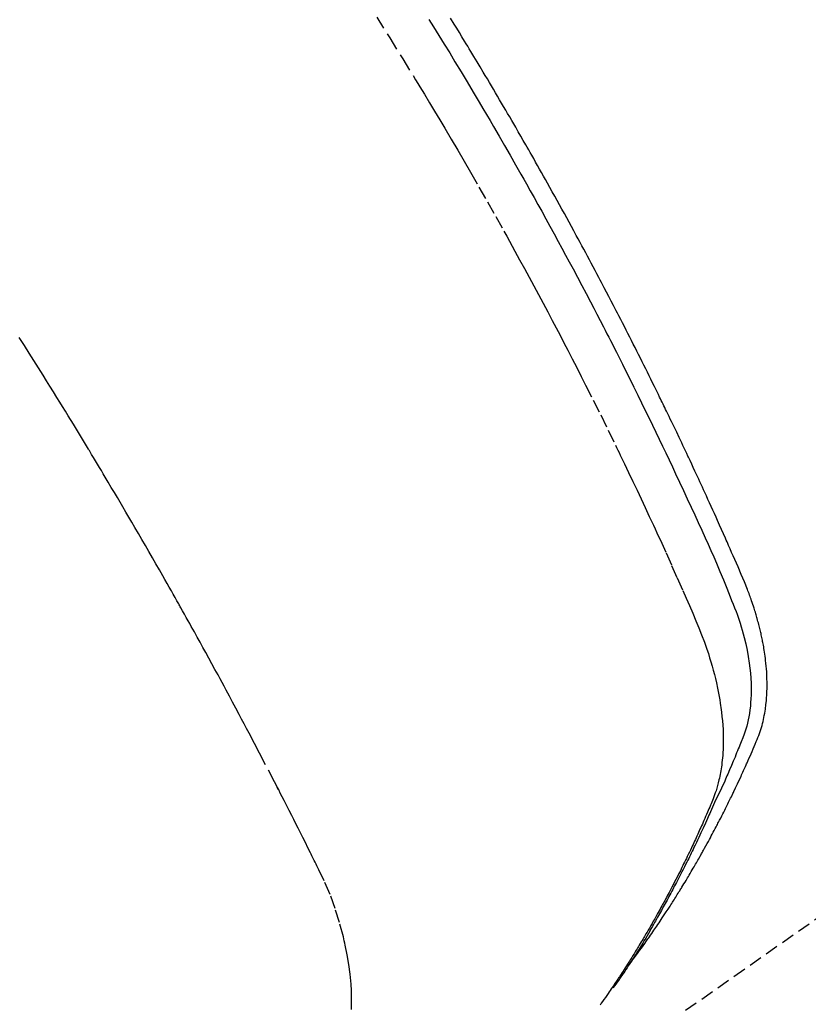
# Model space of a CAD drawing. Units: millimetres. Extents: x -109 to 26472, y -120 to 8847.
# Drawn here: x 16774 to 16789, y 7128 to 7146 of the extents above; entities that cross this region are included whole.
import ezdxf

# ---------------------------------------------------------------- set-up
doc = ezdxf.new("R2010")
doc.units = ezdxf.units.MM
doc.linetypes.add('HIDDEN', pattern=[0.375, 0.25, -0.125])
doc.layers.get('DEFPOINTS').update_dxf_attribs({"color": 146})
for name, color, linetype in [('150-機器', 8, 'Continuous'), ('160-文字', 254, 'Continuous'), ('166-寸法B', 11, 'Continuous')]:
    doc.layers.add(name, color=color, linetype=linetype)
doc.styles.add('KH001', font='txt')
doc.dimstyles.new('KH1xx030', dxfattribs={"dimscale": 30, "dimtxt": 2, "dimasz": 0.6, "dimexe": 0.3, "dimexo": 1.2, "dimgap": 0.5, "dimtad": 3, "dimdec": 1, "dimdsep": 46, "dimlunit": 6, "dimtxsty": 'KH001', "dimblk": 'DOT', "dimcen": 1, "dimdle": 1, "dimclrd": 256, "dimclre": 256, "dimclrt": 256, "dimadec": 0, "dimazin": 0, "dimtfac": 1, "dimtdec": 1, "dimtix": 1, "dimtmove": 2, "dimatfit": 3, "dimldrblk": 'CLOSEDBLANK', "dimfxl": 1, "dimtolj": 1, "dimtzin": 0, "dimlwd": -1, "dimlwe": -1, "dimarcsym": 0})

# ---------------------------------------------------------------- blocks, each defined once
blk = doc.blocks.new('F402_H')
at = {"layer": '150-機器', "color": 13, "linetype": 'HIDDEN'}
blk.add_line((-140.96, -126.704), (-201.303, -168.957), dxfattribs=at)
for points in [[(-198.111, -165.067), (-198.069, -165.013), (-198.028, -164.96), (-197.987, -164.906), (-197.947, -164.852), (-197.913, -164.806), (-197.88, -164.76), (-197.847, -164.714), (-197.815, -164.667), (-197.801, -164.648), (-197.788, -164.628), (-197.774, -164.609), (-197.761, -164.59), (-197.739, -164.558), (-197.717, -164.527), (-197.695, -164.496), (-197.674, -164.465), (-197.655, -164.438), (-197.636, -164.41), (-197.617, -164.383), (-197.599, -164.355), (-197.577, -164.323), (-197.556, -164.291), (-197.535, -164.259), (-197.514, -164.227), (-197.477, -164.172), (-197.44, -164.116), (-197.403, -164.06), (-197.367, -164.004), (-197.351, -163.98), (-197.336, -163.956), (-197.321, -163.932), (-197.305, -163.908), (-197.29, -163.883), (-197.275, -163.859), (-197.259, -163.834), (-197.244, -163.81), (-197.229, -163.785), (-197.213, -163.76), (-197.198, -163.735), (-197.183, -163.711), (-197.172, -163.695), (-197.162, -163.678), (-197.152, -163.662), (-197.142, -163.646), (-197.122, -163.613), (-197.102, -163.58), (-197.082, -163.547), (-197.063, -163.514), (-197.048, -163.489), (-197.032, -163.464), (-197.017, -163.439), (-197.002, -163.414), (-196.982, -163.381), (-196.963, -163.347), (-196.944, -163.314), (-196.924, -163.28), (-196.91, -163.255), (-196.895, -163.23), (-196.88, -163.205), (-196.866, -163.18), (-196.851, -163.154), (-196.837, -163.129), (-196.822, -163.103), (-196.808, -163.078), (-196.798, -163.061), (-196.788, -163.044), (-196.779, -163.027), (-196.769, -163.01), (-196.76, -162.993), (-196.75, -162.976), (-196.741, -162.959), (-196.731, -162.942), (-196.708, -162.899), (-196.684, -162.856), (-196.66, -162.814), (-196.637, -162.771), (-196.618, -162.737), (-196.599, -162.702), (-196.581, -162.668), (-196.562, -162.634), (-196.544, -162.599), (-196.525, -162.564), (-196.507, -162.529), (-196.488, -162.494), (-196.477, -162.472), (-196.466, -162.45), (-196.454, -162.428), (-196.443, -162.406), (-196.423, -162.367), (-196.403, -162.328), (-196.383, -162.288), (-196.363, -162.249), (-196.345, -162.214), (-196.327, -162.179), (-196.309, -162.143), (-196.291, -162.108), (-196.278, -162.081), (-196.265, -162.055), (-196.252, -162.028), (-196.239, -162.002), (-196.226, -161.975), (-196.213, -161.948), (-196.199, -161.921), (-196.186, -161.894), (-196.178, -161.876), (-196.169, -161.859), (-196.161, -161.841), (-196.152, -161.823), (-196.118, -161.751), (-196.084, -161.679), (-196.05, -161.606), (-196.016, -161.534), (-196.004, -161.507), (-195.992, -161.48), (-195.979, -161.452), (-195.967, -161.425), (-195.954, -161.398), (-195.942, -161.371), (-195.929, -161.343), (-195.917, -161.316), (-195.909, -161.297), (-195.901, -161.279), (-195.893, -161.261), (-195.885, -161.242), (-195.864, -161.196), (-195.844, -161.15), (-195.824, -161.104), (-195.804, -161.058), (-195.784, -161.012), (-195.764, -160.965), (-195.744, -160.919), (-195.725, -160.872), (-195.709, -160.834), (-195.693, -160.796), (-195.678, -160.757), (-195.664, -160.719), (-195.651, -160.68), (-195.638, -160.642), (-195.627, -160.603), (-195.616, -160.563), (-195.606, -160.526), (-195.597, -160.488), (-195.588, -160.45), (-195.58, -160.411), (-195.572, -160.372), (-195.564, -160.332), (-195.558, -160.292), (-195.552, -160.252), (-195.548, -160.223), (-195.544, -160.195), (-195.541, -160.166), (-195.538, -160.137), (-195.533, -160.088), (-195.529, -160.039), (-195.525, -159.99), (-195.522, -159.94), (-195.521, -159.907), (-195.52, -159.873), (-195.52, -159.839), (-195.519, -159.805), (-195.52, -159.768), (-195.52, -159.73), (-195.521, -159.692), (-195.522, -159.654), (-195.523, -159.626), (-195.524, -159.598), (-195.526, -159.57), (-195.527, -159.542), (-195.531, -159.488), (-195.536, -159.434), (-195.541, -159.38), (-195.547, -159.327), (-195.552, -159.287), (-195.557, -159.247), (-195.563, -159.207), (-195.569, -159.167), (-195.574, -159.133), (-195.579, -159.1), (-195.584, -159.066), (-195.59, -159.033), (-195.595, -159.011), (-195.599, -158.988), (-195.604, -158.966), (-195.608, -158.943), (-195.613, -158.917), (-195.619, -158.891), (-195.624, -158.864), (-195.63, -158.838), (-195.635, -158.815), (-195.64, -158.792), (-195.645, -158.77), (-195.651, -158.747), (-195.658, -158.72), (-195.664, -158.693), (-195.671, -158.666), (-195.678, -158.64), (-195.685, -158.612), (-195.693, -158.585), (-195.7, -158.558), (-195.707, -158.531), (-195.714, -158.507), (-195.721, -158.484), (-195.728, -158.461), (-195.734, -158.438), (-195.743, -158.411), (-195.751, -158.384), (-195.759, -158.357), (-195.768, -158.33), (-195.779, -158.295), (-195.79, -158.26), (-195.802, -158.225), (-195.814, -158.19), (-195.824, -158.163), (-195.833, -158.136), (-195.843, -158.109), (-195.853, -158.082), (-195.863, -158.055), (-195.873, -158.028), (-195.883, -158.001), (-195.893, -157.974), (-195.951, -157.831), (-196.011, -157.688), (-196.072, -157.547), (-196.135, -157.405), (-196.164, -157.338), (-196.194, -157.271), (-196.223, -157.203), (-196.253, -157.136), (-196.267, -157.102), (-196.282, -157.069), (-196.297, -157.035), (-196.312, -157.001), (-196.349, -156.917), (-196.386, -156.833), (-196.424, -156.749), (-196.462, -156.665), (-196.492, -156.598), (-196.522, -156.531), (-196.553, -156.463), (-196.583, -156.396), (-196.614, -156.329), (-196.645, -156.261), (-196.675, -156.194), (-196.706, -156.127), (-196.729, -156.076), (-196.752, -156.026), (-196.776, -155.975), (-196.799, -155.925), (-196.822, -155.875), (-196.845, -155.824), (-196.869, -155.774), (-196.892, -155.724), (-196.924, -155.656), (-196.955, -155.589), (-196.987, -155.521), (-197.018, -155.454), (-197.026, -155.437), (-197.033, -155.42), (-197.041, -155.403), (-197.049, -155.387), (-197.073, -155.336), (-197.097, -155.286), (-197.121, -155.235), (-197.145, -155.185), (-197.193, -155.084), (-197.241, -154.983), (-197.289, -154.882), (-197.338, -154.781), (-197.362, -154.731), (-197.386, -154.681), (-197.41, -154.631), (-197.435, -154.58), (-197.451, -154.547), (-197.467, -154.513), (-197.483, -154.479), (-197.5, -154.446), (-197.516, -154.412), (-197.533, -154.379), (-197.549, -154.345), (-197.566, -154.312), (-197.59, -154.261), (-197.615, -154.21), (-197.64, -154.16), (-197.665, -154.109), (-197.698, -154.042), (-197.731, -153.975), (-197.764, -153.908), (-197.798, -153.841), (-197.831, -153.774), (-197.864, -153.706), (-197.898, -153.639), (-197.931, -153.572), (-197.965, -153.505), (-197.999, -153.438), (-198.033, -153.371), (-198.067, -153.304), (-198.101, -153.237), (-198.135, -153.17), (-198.169, -153.103), (-198.203, -153.036), (-198.237, -152.969), (-198.272, -152.902), (-198.306, -152.835), (-198.34, -152.769), (-198.366, -152.718), (-198.393, -152.668), (-198.419, -152.618), (-198.445, -152.568), (-198.488, -152.484), (-198.532, -152.401), (-198.575, -152.317), (-198.619, -152.234), (-198.645, -152.184), (-198.671, -152.134), (-198.697, -152.084), (-198.724, -152.034), (-198.759, -151.967), (-198.794, -151.9), (-198.83, -151.833), (-198.866, -151.766), (-198.901, -151.7), (-198.937, -151.633), (-198.973, -151.567), (-199.008, -151.5), (-199.044, -151.433), (-199.08, -151.367), (-199.116, -151.3), (-199.152, -151.234), (-199.197, -151.151), (-199.243, -151.068), (-199.288, -150.984), (-199.334, -150.901), (-199.379, -150.818), (-199.425, -150.735), (-199.471, -150.652), (-199.517, -150.569), (-199.563, -150.486), (-199.609, -150.403), (-199.655, -150.32), (-199.701, -150.238), (-199.738, -150.171), (-199.776, -150.105), (-199.813, -150.039), (-199.85, -149.972), (-199.888, -149.906), (-199.926, -149.839), (-199.963, -149.773), (-200.001, -149.706), (-200.029, -149.657), (-200.058, -149.607), (-200.086, -149.558), (-200.114, -149.508), (-200.162, -149.425), (-200.209, -149.343), (-200.257, -149.26), (-200.305, -149.177), (-200.343, -149.112), (-200.382, -149.046), (-200.42, -148.98), (-200.459, -148.914), (-200.497, -148.848), (-200.536, -148.782), (-200.574, -148.716), (-200.613, -148.651), (-200.651, -148.585), (-200.69, -148.519), (-200.729, -148.453), (-200.768, -148.388), (-200.807, -148.322), (-200.846, -148.257), (-200.885, -148.191), (-200.924, -148.126), (-200.983, -148.027), (-201.042, -147.929), (-201.101, -147.831), (-201.161, -147.733), (-201.19, -147.684), (-201.22, -147.635), (-201.25, -147.586), (-201.279, -147.537), (-201.329, -147.455), (-201.379, -147.374), (-201.429, -147.292), (-201.48, -147.211), (-201.55, -147.097)], [(-201.957, -147.122), (-201.87, -147.262), (-201.767, -147.428), (-201.665, -147.595), (-201.563, -147.761), (-201.462, -147.928), (-201.346, -148.12), (-201.23, -148.313), (-201.114, -148.506), (-201, -148.7), (-200.931, -148.816), (-200.863, -148.932), (-200.795, -149.048), (-200.727, -149.164), (-200.622, -149.345), (-200.517, -149.526), (-200.413, -149.707), (-200.309, -149.889), (-200.257, -149.98), (-200.206, -150.071), (-200.154, -150.162), (-200.103, -150.254), (-200.029, -150.384), (-199.956, -150.514), (-199.884, -150.644), (-199.811, -150.774), (-199.732, -150.917), (-199.653, -151.061), (-199.575, -151.205), (-199.497, -151.349), (-199.426, -151.479), (-199.355, -151.61), (-199.285, -151.741), (-199.214, -151.872), (-199.13, -152.029), (-199.047, -152.186), (-198.964, -152.343), (-198.881, -152.501), (-198.82, -152.619), (-198.758, -152.737), (-198.697, -152.856), (-198.636, -152.974), (-198.602, -153.04), (-198.569, -153.106), (-198.535, -153.172), (-198.501, -153.238), (-198.388, -153.461), (-198.275, -153.685), (-198.163, -153.91), (-198.051, -154.134), (-197.98, -154.279), (-197.909, -154.425), (-197.838, -154.57), (-197.767, -154.716), (-197.703, -154.848), (-197.639, -154.98), (-197.576, -155.112), (-197.512, -155.245), (-197.449, -155.377), (-197.386, -155.51), (-197.323, -155.642), (-197.261, -155.775), (-197.186, -155.933), (-197.112, -156.092), (-197.038, -156.251), (-196.964, -156.411), (-196.897, -156.556), (-196.83, -156.703), (-196.764, -156.849), (-196.697, -156.995), (-196.643, -157.114), (-196.589, -157.233), (-196.535, -157.353), (-196.483, -157.473), (-196.417, -157.632), (-196.352, -157.793), (-196.288, -157.953), (-196.224, -158.113), (-196.195, -158.183), (-196.166, -158.253), (-196.138, -158.323), (-196.11, -158.393), (-196.09, -158.449), (-196.07, -158.506), (-196.051, -158.562), (-196.032, -158.619), (-196.011, -158.686), (-195.992, -158.753), (-195.973, -158.82), (-195.955, -158.888), (-195.926, -159.009), (-195.9, -159.131), (-195.878, -159.253), (-195.859, -159.376), (-195.847, -159.472), (-195.837, -159.568), (-195.83, -159.665), (-195.825, -159.762), (-195.823, -159.835), (-195.823, -159.908), (-195.824, -159.982), (-195.827, -160.055), (-195.832, -160.126), (-195.838, -160.196), (-195.846, -160.267), (-195.856, -160.337), (-195.866, -160.398), (-195.877, -160.459), (-195.89, -160.519), (-195.906, -160.579), (-195.929, -160.654), (-195.955, -160.728), (-195.983, -160.801), (-196.012, -160.874), (-196.026, -160.908), (-196.04, -160.942), (-196.053, -160.976), (-196.067, -161.009), (-196.083, -161.049), (-196.099, -161.088), (-196.114, -161.127), (-196.13, -161.166), (-196.164, -161.247), (-196.199, -161.328), (-196.233, -161.409), (-196.268, -161.49), (-196.283, -161.524), (-196.297, -161.557), (-196.312, -161.59), (-196.326, -161.623), (-196.346, -161.669), (-196.366, -161.714), (-196.387, -161.759), (-196.408, -161.804), (-196.436, -161.861), (-196.465, -161.917), (-196.494, -161.974), (-196.521, -162.031), (-196.541, -162.076), (-196.561, -162.12), (-196.58, -162.165), (-196.599, -162.21), (-196.612, -162.241), (-196.626, -162.272), (-196.64, -162.302), (-196.653, -162.333), (-196.695, -162.425), (-196.737, -162.517), (-196.779, -162.609), (-196.821, -162.7), (-196.844, -162.748), (-196.866, -162.796), (-196.889, -162.844), (-196.911, -162.891), (-196.928, -162.926), (-196.945, -162.96), (-196.962, -162.994), (-196.979, -163.029), (-196.995, -163.063), (-197.012, -163.097), (-197.029, -163.131), (-197.046, -163.165), (-197.07, -163.212), (-197.093, -163.258), (-197.117, -163.305), (-197.141, -163.352), (-197.167, -163.402), (-197.193, -163.453), (-197.22, -163.504), (-197.246, -163.554), (-197.264, -163.588), (-197.281, -163.621), (-197.299, -163.654), (-197.317, -163.688), (-197.335, -163.721), (-197.352, -163.755), (-197.37, -163.788), (-197.388, -163.821), (-197.406, -163.855), (-197.424, -163.888), (-197.442, -163.92), (-197.46, -163.953), (-197.496, -164.019), (-197.532, -164.085), (-197.568, -164.151), (-197.605, -164.217), (-197.619, -164.242), (-197.633, -164.266), (-197.646, -164.291), (-197.66, -164.315), (-197.683, -164.356), (-197.706, -164.397), (-197.73, -164.438), (-197.753, -164.479), (-197.779, -164.524), (-197.805, -164.568), (-197.831, -164.612), (-197.857, -164.657), (-197.888, -164.709), (-197.919, -164.761), (-197.951, -164.812), (-197.983, -164.864), (-197.997, -164.887), (-198.012, -164.911), (-198.027, -164.934), (-198.041, -164.957), (-198.071, -165.004), (-198.101, -165.051), (-198.131, -165.097), (-198.162, -165.144), (-198.184, -165.178), (-198.207, -165.213), (-198.23, -165.247), (-198.254, -165.281), (-198.27, -165.304), (-198.285, -165.327), (-198.301, -165.349), (-198.317, -165.372), (-198.351, -165.42), (-198.386, -165.468), (-198.421, -165.515), (-198.456, -165.563)], [(-202.953, -147.08), (-202.705, -147.476), (-202.458, -147.873), (-202.213, -148.271), (-202.171, -148.34), (-202.129, -148.409), (-202.087, -148.478), (-202.045, -148.548), (-201.947, -148.709), (-201.85, -148.872), (-201.753, -149.034), (-201.656, -149.196), (-201.533, -149.405), (-201.41, -149.614), (-201.288, -149.824), (-201.166, -150.034), (-201.005, -150.314), (-200.845, -150.594), (-200.687, -150.876), (-200.529, -151.157), (-200.477, -151.251), (-200.425, -151.345), (-200.373, -151.439), (-200.321, -151.533), (-200.231, -151.697), (-200.141, -151.862), (-200.051, -152.027), (-199.962, -152.192), (-199.873, -152.357), (-199.785, -152.522), (-199.697, -152.687), (-199.61, -152.853), (-199.535, -152.994), (-199.461, -153.136), (-199.387, -153.278), (-199.313, -153.421), (-199.228, -153.586), (-199.143, -153.752), (-199.058, -153.918), (-198.974, -154.085), (-198.83, -154.369), (-198.688, -154.654), (-198.547, -154.94), (-198.407, -155.226), (-198.384, -155.273), (-198.361, -155.321), (-198.338, -155.369), (-198.315, -155.416), (-198.235, -155.583), (-198.155, -155.75), (-198.076, -155.917), (-197.996, -156.084), (-197.918, -156.251), (-197.84, -156.418), (-197.762, -156.585), (-197.684, -156.752), (-197.651, -156.824), (-197.618, -156.896), (-197.585, -156.968), (-197.552, -157.039), (-197.444, -157.278), (-197.337, -157.517), (-197.23, -157.756), (-197.124, -157.996), (-197.061, -158.139), (-196.998, -158.282), (-196.936, -158.426), (-196.875, -158.57), (-196.819, -158.705), (-196.766, -158.841), (-196.714, -158.978), (-196.665, -159.115), (-196.638, -159.195), (-196.613, -159.275), (-196.588, -159.355), (-196.565, -159.436), (-196.543, -159.514), (-196.523, -159.593), (-196.503, -159.673), (-196.485, -159.752), (-196.477, -159.786), (-196.469, -159.82), (-196.462, -159.855), (-196.454, -159.889), (-196.442, -159.952), (-196.431, -160.014), (-196.42, -160.077), (-196.41, -160.14), (-196.404, -160.183), (-196.398, -160.225), (-196.392, -160.268), (-196.387, -160.311), (-196.378, -160.394), (-196.37, -160.477), (-196.363, -160.56), (-196.358, -160.644), (-196.356, -160.711), (-196.354, -160.778), (-196.353, -160.845), (-196.354, -160.912), (-196.356, -160.968), (-196.358, -161.024), (-196.361, -161.08), (-196.365, -161.135), (-196.369, -161.181), (-196.373, -161.227), (-196.378, -161.272), (-196.384, -161.318), (-196.389, -161.354), (-196.395, -161.391), (-196.401, -161.427), (-196.407, -161.463), (-196.413, -161.498), (-196.42, -161.533), (-196.428, -161.568), (-196.436, -161.603), (-196.448, -161.655), (-196.462, -161.707), (-196.477, -161.759), (-196.492, -161.81), (-196.505, -161.849), (-196.519, -161.888), (-196.533, -161.926), (-196.548, -161.964), (-196.56, -161.995), (-196.572, -162.025), (-196.585, -162.055), (-196.597, -162.085), (-196.612, -162.119), (-196.626, -162.152), (-196.64, -162.185), (-196.655, -162.218), (-196.672, -162.258), (-196.689, -162.297), (-196.706, -162.337), (-196.723, -162.376), (-196.738, -162.409), (-196.752, -162.442), (-196.767, -162.474), (-196.782, -162.507), (-196.797, -162.54), (-196.811, -162.572), (-196.826, -162.605), (-196.841, -162.637), (-196.856, -162.67), (-196.871, -162.702), (-196.885, -162.735), (-196.9, -162.767), (-196.915, -162.8), (-196.93, -162.832), (-196.945, -162.864), (-196.96, -162.896), (-196.98, -162.937), (-196.999, -162.978), (-197.019, -163.019), (-197.039, -163.06), (-197.056, -163.095), (-197.074, -163.131), (-197.091, -163.167), (-197.109, -163.202), (-197.124, -163.234), (-197.14, -163.266), (-197.156, -163.298), (-197.171, -163.33), (-197.2, -163.386), (-197.228, -163.443), (-197.257, -163.499), (-197.286, -163.556), (-197.296, -163.574), (-197.306, -163.593), (-197.316, -163.612), (-197.325, -163.631), (-197.345, -163.668), (-197.365, -163.705), (-197.384, -163.742), (-197.404, -163.779), (-197.42, -163.81), (-197.436, -163.841), (-197.453, -163.872), (-197.469, -163.903), (-197.483, -163.927), (-197.496, -163.952), (-197.51, -163.976), (-197.523, -164), (-197.54, -164.031), (-197.557, -164.062), (-197.574, -164.092), (-197.591, -164.123), (-197.604, -164.147), (-197.617, -164.171), (-197.631, -164.196), (-197.644, -164.22), (-197.658, -164.244), (-197.672, -164.268), (-197.686, -164.292), (-197.7, -164.316), (-197.71, -164.334), (-197.72, -164.353), (-197.73, -164.371), (-197.741, -164.389), (-197.761, -164.425), (-197.782, -164.461), (-197.803, -164.497), (-197.825, -164.533), (-197.839, -164.557), (-197.853, -164.58), (-197.867, -164.604), (-197.881, -164.627), (-197.899, -164.657), (-197.917, -164.687), (-197.934, -164.716), (-197.952, -164.746), (-197.966, -164.77), (-197.98, -164.793), (-197.995, -164.816), (-198.009, -164.84), (-198.031, -164.875), (-198.052, -164.91), (-198.074, -164.945), (-198.096, -164.98), (-198.11, -165.004), (-198.125, -165.027), (-198.139, -165.05), (-198.154, -165.073), (-198.176, -165.108), (-198.198, -165.143), (-198.22, -165.177), (-198.243, -165.211), (-198.261, -165.24), (-198.28, -165.268), (-198.298, -165.297), (-198.317, -165.325), (-198.332, -165.348), (-198.347, -165.371), (-198.362, -165.394), (-198.377, -165.417), (-198.399, -165.451), (-198.422, -165.485), (-198.445, -165.519), (-198.468, -165.553), (-198.487, -165.581), (-198.506, -165.609), (-198.525, -165.638), (-198.544, -165.666), (-198.571, -165.705), (-198.598, -165.744), (-198.625, -165.782), (-198.653, -165.821), (-198.676, -165.854), (-198.699, -165.888)], [(-203.434, -165.971), (-203.431, -165.85), (-203.431, -165.73), (-203.434, -165.609), (-203.441, -165.489), (-203.459, -165.302), (-203.484, -165.116), (-203.515, -164.931), (-203.552, -164.747), (-203.561, -164.707), (-203.57, -164.668), (-203.579, -164.628), (-203.588, -164.589), (-203.661, -164.317), (-203.744, -164.048), (-203.84, -163.783), (-203.951, -163.525), (-203.985, -163.453), (-204.02, -163.382), (-204.055, -163.311), (-204.09, -163.24), (-204.108, -163.205), (-204.126, -163.169), (-204.144, -163.133), (-204.161, -163.098), (-204.174, -163.071), (-204.188, -163.044), (-204.201, -163.018), (-204.214, -162.991), (-204.263, -162.893), (-204.311, -162.795), (-204.36, -162.697), (-204.409, -162.599), (-204.45, -162.519), (-204.49, -162.438), (-204.53, -162.358), (-204.571, -162.278), (-204.619, -162.183), (-204.662, -162.096), (-204.715, -161.993), (-204.789, -161.851), (-204.812, -161.806), (-204.832, -161.767), (-204.845, -161.742), (-204.844, -161.743), (-204.84, -161.751), (-204.835, -161.76), (-204.83, -161.77), (-204.825, -161.779), (-204.822, -161.784), (-204.839, -161.752), (-204.867, -161.698), (-204.899, -161.637), (-205.067, -161.314), (-205.183, -161.092), (-205.277, -160.911), (-205.383, -160.709), (-205.43, -160.62), (-205.477, -160.531), (-205.524, -160.442), (-205.571, -160.353), (-205.634, -160.237), (-205.696, -160.121), (-205.758, -160.006), (-205.821, -159.89), (-205.859, -159.818), (-205.897, -159.747), (-205.936, -159.675), (-205.974, -159.604), (-206.032, -159.497), (-206.091, -159.39), (-206.149, -159.284), (-206.208, -159.177), (-206.262, -159.079), (-206.316, -158.981), (-206.371, -158.883), (-206.425, -158.785), (-206.454, -158.731), (-206.484, -158.678), (-206.513, -158.625), (-206.543, -158.571), (-206.578, -158.509), (-206.613, -158.447), (-206.648, -158.385), (-206.683, -158.323), (-206.693, -158.305), (-206.703, -158.287), (-206.713, -158.269), (-206.723, -158.251), (-206.758, -158.189), (-206.793, -158.127), (-206.828, -158.064), (-206.863, -158.002), (-206.904, -157.931), (-206.944, -157.86), (-206.985, -157.788), (-207.025, -157.717), (-207.091, -157.602), (-207.157, -157.487), (-207.223, -157.371), (-207.29, -157.256), (-207.356, -157.14), (-207.423, -157.025), (-207.49, -156.91), (-207.557, -156.794), (-207.614, -156.697), (-207.671, -156.599), (-207.728, -156.501), (-207.785, -156.404), (-207.812, -156.359), (-207.838, -156.315), (-207.864, -156.271), (-207.89, -156.226), (-207.948, -156.129), (-208.006, -156.032), (-208.064, -155.934), (-208.122, -155.837), (-208.158, -155.775), (-208.195, -155.713), (-208.232, -155.651), (-208.269, -155.59), (-208.306, -155.528), (-208.344, -155.466), (-208.381, -155.404), (-208.418, -155.342), (-208.423, -155.333), (-208.429, -155.324), (-208.434, -155.316), (-208.439, -155.307), (-208.535, -155.147), (-208.631, -154.988), (-208.729, -154.829), (-208.826, -154.671), (-208.88, -154.583), (-208.935, -154.495), (-208.989, -154.407), (-209.043, -154.319), (-209.109, -154.213), (-209.174, -154.107), (-209.24, -154.001), (-209.305, -153.896), (-209.393, -153.755), (-209.481, -153.615), (-209.57, -153.474), (-209.658, -153.334), (-209.708, -153.255), (-209.759, -153.176)]]:
    blk.add_lwpolyline(points, dxfattribs=at)
blk = doc.blocks.new('_Dot')
at = {"color": 0, "linetype": 'ByBlock', "lineweight": -2}
blk.add_line((-0.5, 0), (-1, 0), dxfattribs=at)
at = {"color": 0, "linetype": 'ByBlock', "const_width": 0.5}
blk.add_lwpolyline([(-0.25, 0, 1), (0.25, 0, 1)], format="xyb", close=True, dxfattribs=at)
blk = doc.blocks.new('*D584')
at = {"layer": '166-寸法B', "transparency": 16777216}
for p, q in [((16815.786, 7513.194), (16394.859, 7513.194)), ((16403.859, 7106.194), (16403.859, 7495.194)), ((16815.786, 7088.194), (16394.859, 7088.194))]:
    blk.add_line(p, q, dxfattribs=at)
at = {"layer": 'DEFPOINTS', "color": 0, "transparency": 16777216}
for p in [(16403.859, 7513.194), (16851.786, 7513.194), (16851.786, 7088.194)]:
    blk.add_point(p, dxfattribs=at)
at = {"layer": '166-寸法B', "transparency": 16777216, "xscale": 18, "yscale": 18, "zscale": 18}
for p, rotation in [((16403.859, 7513.194), 90), ((16403.859, 7088.194), 270)]:
    blk.add_blockref('_Dot', p, dxfattribs=dict(at, rotation=rotation))
at = {"layer": '166-寸法B', "transparency": 16777216, "insert": (16337.772, 7320.648), "char_height": 60, "attachment_point": 5, "rotation": 90, "style": 'KH001'}
blk.add_mtext('\\A1;425', dxfattribs=at)
blk = doc.blocks.new('_ClosedBlank')
at = {"color": 0, "linetype": 'ByBlock', "lineweight": -2}
for p, q in [((-1, 0.1667), (0, 0)), ((-1, 0.1667), (-1, -0.1667)), ((0, 0), (-1, -0.1667))]:
    blk.add_line(p, q, dxfattribs=at)

msp = doc.modelspace()

# ---------------------------------------------------------------- block references
at = {"layer": '150-機器'}
msp.add_blockref('F402_H', (16984.158, 7293.404), dxfattribs=at)

# ---------------------------------------------------------------- dimensions: what is measured, and where the dimension line sits
at = {"layer": '166-寸法B'}
dim = msp.add_linear_dim(base=(16403.859, 7513.194), p1=(16851.786, 7088.194), p2=(16851.786, 7513.194), angle=90, dimstyle='KH1xx030', dxfattribs=at)
dim.commit()
dim.dimension.update_dxf_attribs({"geometry": '*D584', "text_midpoint": (16337.772, 7320.648), "dimtype": 160})

# ---------------------------------------------------------------- leaders
at = {"layer": '160-文字', "annotation_type": 0, "has_hookline": 1, "hookline_direction": 0}
for points, text_width in [([(16644.201, 7293.268), (17151.288, 5696.63), (17169.288, 5696.63)], 1009.949), ([(16764.201, 7281.268), (17216.791, 5965.522), (17234.791, 5965.522)], 1266.091)]:
    msp.add_leader(points, dimstyle='KH1xx030', override={"dimgap": 0.5, "dimtad": 1}, dxfattribs=dict(at, text_width=text_width))

doc.saveas('drawing.dxf')
